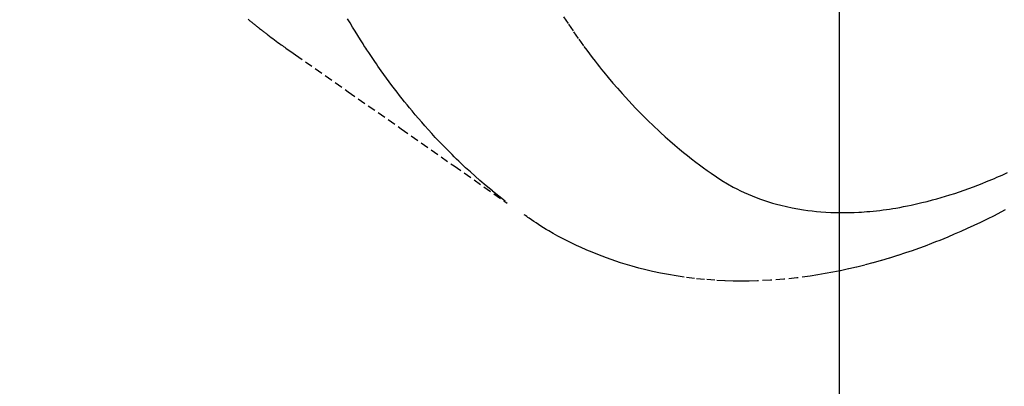
# Model space of a CAD drawing. Units: inches. Extents: x 0 to 26473, y -25 to 8845.
# Drawn here: x 15536 to 15566, y 7117 to 7128 of the extents above; entities that cross this region are included whole.
import ezdxf

# ---------------------------------------------------------------- set-up
doc = ezdxf.new("R2010")
doc.units = ezdxf.units.IN
doc.header["$MEASUREMENT"] = 0
doc.linetypes.add('HIDDEN', pattern=[0.375, 0.25, -0.125])
doc.layers.get('DEFPOINTS').update_dxf_attribs({"color": 146})
doc.layers.add('150-機器', color=8, linetype='Continuous')
doc.layers.add('160-文字', color=254, linetype='Continuous')
doc.styles.add('KH001', font='txt')
doc.dimstyles.new('KH1xx015', dxfattribs={"dimscale": 10, "dimtxt": 3.8, "dimasz": 0.8, "dimexe": 0.3, "dimexo": 1.2, "dimgap": 0.5, "dimtad": 3, "dimdec": 1, "dimdsep": 46, "dimlunit": 6, "dimtxsty": 'KH001', "dimblk": 'DOT', "dimcen": 1, "dimdle": 1, "dimclrd": 256, "dimclre": 256, "dimclrt": 256, "dimadec": 0, "dimazin": 0, "dimtfac": 1, "dimtdec": 1, "dimtix": 1, "dimtmove": 2, "dimatfit": 3, "dimldrblk": 'CLOSEDBLANK', "dimfxl": 1, "dimtolj": 1, "dimtzin": 0, "dimlwd": -1, "dimlwe": -1, "dimarcsym": 0})
doc.dimstyles.new('KH1xx030', dxfattribs={"dimscale": 30, "dimtxt": 2, "dimasz": 0.6, "dimexe": 0.3, "dimexo": 1.2, "dimgap": 0.5, "dimtad": 3, "dimdec": 1, "dimdsep": 46, "dimlunit": 6, "dimtxsty": 'KH001', "dimblk": 'DOT', "dimcen": 1, "dimdle": 1, "dimclrd": 256, "dimclre": 256, "dimclrt": 256, "dimadec": 0, "dimazin": 0, "dimtfac": 1, "dimtdec": 1, "dimtix": 1, "dimtmove": 2, "dimatfit": 3, "dimldrblk": 'CLOSEDBLANK', "dimfxl": 1, "dimtolj": 1, "dimtzin": 0, "dimlwd": -1, "dimlwe": -1, "dimarcsym": 0})

# ---------------------------------------------------------------- blocks, each defined once
blk = doc.blocks.new('F402_H')
at = {"layer": '150-機器', "color": 13, "linetype": 'HIDDEN'}
for points in [[(-201.725, -169.181), (-201.755, -169.206), (-201.775, -169.223), (-201.795, -169.239), (-201.815, -169.256), (-201.836, -169.272), (-201.856, -169.289), (-201.876, -169.305), (-201.896, -169.322), (-201.916, -169.338), (-201.936, -169.355), (-201.957, -169.371), (-201.977, -169.388), (-201.998, -169.404), (-202.008, -169.412), (-202.018, -169.42), (-202.028, -169.428), (-202.039, -169.436), (-202.069, -169.46), (-202.1, -169.484), (-202.131, -169.508), (-202.161, -169.532), (-202.182, -169.548), (-202.202, -169.564), (-202.223, -169.58), (-202.244, -169.596), (-202.264, -169.612), (-202.285, -169.628), (-202.305, -169.643), (-202.326, -169.659), (-202.377, -169.699), (-202.429, -169.738), (-202.482, -169.777), (-202.534, -169.815), (-202.587, -169.853), (-202.64, -169.891), (-202.693, -169.929), (-202.746, -169.967), (-202.782, -169.992), (-202.817, -170.018), (-202.853, -170.043), (-202.889, -170.068), (-202.962, -170.12), (-203.035, -170.171), (-203.108, -170.222), (-203.181, -170.273), (-204.816, -171.416), (-206.451, -172.56), (-208.085, -173.705), (-209.719, -174.851)], [(-209.665, -174.794), (-209.467, -174.636), (-209.269, -174.477), (-209.073, -174.316), (-208.879, -174.152), (-208.731, -174.023), (-208.586, -173.892), (-208.441, -173.76), (-208.299, -173.626), (-208.229, -173.559), (-208.159, -173.492), (-208.09, -173.425), (-208.021, -173.357), (-207.917, -173.254), (-207.814, -173.15), (-207.712, -173.045), (-207.611, -172.939), (-207.502, -172.824), (-207.395, -172.707), (-207.288, -172.59), (-207.183, -172.472), (-207.082, -172.358), (-206.982, -172.242), (-206.883, -172.126), (-206.785, -172.009), (-206.708, -171.916), (-206.632, -171.822), (-206.556, -171.728), (-206.481, -171.634), (-206.401, -171.532), (-206.321, -171.43), (-206.243, -171.327), (-206.165, -171.224), (-206.08, -171.11), (-205.996, -170.996), (-205.913, -170.881), (-205.831, -170.766), (-205.781, -170.695), (-205.731, -170.624), (-205.682, -170.553), (-205.632, -170.482), (-205.57, -170.391), (-205.509, -170.301), (-205.448, -170.209), (-205.387, -170.118), (-205.358, -170.073), (-205.329, -170.029), (-205.3, -169.984), (-205.271, -169.939), (-205.188, -169.81), (-205.107, -169.68), (-205.026, -169.549), (-204.946, -169.418), (-204.87, -169.292), (-204.794, -169.165)], [(-211.466, -169.103), (-211.619, -169.334), (-211.775, -169.563), (-211.934, -169.791), (-212.096, -170.016), (-212.18, -170.131), (-212.265, -170.245), (-212.351, -170.358), (-212.438, -170.471), (-212.505, -170.557), (-212.574, -170.643), (-212.642, -170.728), (-212.712, -170.813), (-212.849, -170.98), (-212.989, -171.146), (-213.13, -171.31), (-213.273, -171.472), (-213.376, -171.585), (-213.479, -171.698), (-213.584, -171.809), (-213.689, -171.919), (-213.795, -172.028), (-213.901, -172.136), (-214.008, -172.242), (-214.116, -172.348), (-214.202, -172.431), (-214.289, -172.514), (-214.377, -172.596), (-214.465, -172.677), (-214.608, -172.806), (-214.753, -172.934), (-214.899, -173.06), (-215.047, -173.184), (-215.172, -173.286), (-215.298, -173.388), (-215.424, -173.488), (-215.552, -173.587), (-215.668, -173.675), (-215.785, -173.762), (-215.904, -173.848), (-216.023, -173.932), (-216.19, -174.046), (-216.361, -174.155), (-216.534, -174.259), (-216.711, -174.358), (-216.823, -174.416), (-216.936, -174.472), (-217.051, -174.526), (-217.166, -174.577), (-217.293, -174.63), (-217.42, -174.68), (-217.548, -174.727), (-217.678, -174.772), (-217.801, -174.812), (-217.925, -174.85), (-218.05, -174.885), (-218.175, -174.918), (-218.35, -174.96), (-218.526, -174.997), (-218.703, -175.03), (-218.88, -175.059), (-219.015, -175.078), (-219.15, -175.094), (-219.285, -175.108), (-219.42, -175.12), (-219.569, -175.131), (-219.719, -175.139), (-219.868, -175.144), (-220.017, -175.146), (-220.161, -175.146), (-220.304, -175.144), (-220.447, -175.139), (-220.591, -175.132), (-220.674, -175.128), (-220.757, -175.122), (-220.84, -175.116), (-220.924, -175.109), (-221.029, -175.099), (-221.135, -175.088), (-221.241, -175.076), (-221.346, -175.062), (-221.442, -175.049), (-221.539, -175.035), (-221.635, -175.02), (-221.731, -175.004), (-221.851, -174.984), (-221.97, -174.961), (-222.089, -174.938), (-222.208, -174.914), (-222.374, -174.877), (-222.54, -174.839), (-222.704, -174.798), (-222.869, -174.755), (-223.003, -174.718), (-223.137, -174.679), (-223.271, -174.64), (-223.405, -174.598), (-223.552, -174.551), (-223.699, -174.502), (-223.845, -174.452), (-223.99, -174.4), (-224.128, -174.349), (-224.264, -174.298), (-224.401, -174.245), (-224.536, -174.19), (-224.617, -174.157), (-224.697, -174.124), (-224.777, -174.091), (-224.857, -174.056), (-225.018, -173.986), (-225.179, -173.913)], [(-225.115, -175.063), (-224.973, -175.137), (-224.766, -175.243), (-224.558, -175.346), (-224.349, -175.448), (-224.139, -175.547), (-223.94, -175.639), (-223.739, -175.728), (-223.538, -175.816), (-223.336, -175.901), (-223.212, -175.952), (-223.088, -176.003), (-222.963, -176.052), (-222.838, -176.101), (-222.637, -176.177), (-222.435, -176.251), (-222.233, -176.323), (-222.029, -176.392), (-221.779, -176.474), (-221.528, -176.552), (-221.276, -176.627), (-221.023, -176.698), (-220.773, -176.765), (-220.521, -176.828), (-220.269, -176.886), (-220.016, -176.941), (-219.784, -176.988), (-219.551, -177.03), (-219.318, -177.07), (-219.084, -177.106), (-218.678, -177.159), (-218.272, -177.202), (-217.864, -177.234), (-217.455, -177.254), (-217.205, -177.26), (-216.954, -177.262), (-216.704, -177.258), (-216.453, -177.251), (-216.137, -177.234), (-215.822, -177.21), (-215.508, -177.179), (-215.195, -177.139), (-214.949, -177.102), (-214.705, -177.06), (-214.461, -177.013), (-214.219, -176.961), (-214.006, -176.911), (-213.794, -176.857), (-213.583, -176.799), (-213.373, -176.738), (-213.228, -176.692), (-213.083, -176.645), (-212.94, -176.596), (-212.797, -176.545), (-212.663, -176.495), (-212.53, -176.443), (-212.398, -176.39), (-212.266, -176.335), (-212.24, -176.324), (-212.214, -176.313), (-212.189, -176.302), (-212.163, -176.291), (-212.015, -176.225), (-211.868, -176.158), (-211.722, -176.088), (-211.577, -176.017), (-211.434, -175.944), (-211.291, -175.869), (-211.15, -175.791), (-211.01, -175.71), (-210.929, -175.662), (-210.848, -175.612), (-210.767, -175.562), (-210.687, -175.511), (-210.616, -175.464), (-210.545, -175.417), (-210.475, -175.369), (-210.405, -175.32), (-210.366, -175.293), (-210.327, -175.265), (-210.289, -175.238), (-210.25, -175.21)]]:
    blk.add_lwpolyline(points, dxfattribs=at)
blk = doc.blocks.new('_Dot')
at = {"color": 0, "linetype": 'ByBlock', "lineweight": -2}
blk.add_line((-0.5, 0), (-1, 0), dxfattribs=at)
at = {"color": 0, "linetype": 'ByBlock', "const_width": 0.5}
blk.add_lwpolyline([(-0.25, 0, 1), (0.25, 0, 1)], format="xyb", close=True, dxfattribs=at)
blk = doc.blocks.new('*D1040')
at = {"layer": 'DEFPOINTS'}
for p, q in [((15560.922, 7285.492), (15560.922, 7041.604)), ((15680.922, 7230.492), (15680.922, 7041.604)), ((15672.922, 7044.604), (15568.922, 7044.604))]:
    blk.add_line(p, q, dxfattribs=at)
at = {"layer": 'DEFPOINTS', "color": 0}
for p in [(15560.922, 7297.492), (15680.922, 7242.492), (15560.922, 7044.604)]:
    blk.add_point(p, dxfattribs=at)
at = {"layer": 'DEFPOINTS', "linetype": 'ByBlock', "xscale": 8, "yscale": 8, "zscale": 8, "rotation": 180}
blk.add_blockref('_Dot', (15560.922, 7044.604), dxfattribs=at)
at = {"layer": 'DEFPOINTS', "linetype": 'ByBlock', "xscale": 8, "yscale": 8, "zscale": 8}
blk.add_blockref('_Dot', (15680.922, 7044.604), dxfattribs=at)
at = {"layer": 'DEFPOINTS', "insert": (15620.922, 7068.604), "char_height": 38, "attachment_point": 5, "style": 'KH001'}
blk.add_mtext('\\A1;120', dxfattribs=at)
blk = doc.blocks.new('_ClosedBlank')
at = {"color": 0, "linetype": 'ByBlock', "lineweight": -2}
for p, q in [((-1, 0.1667), (0, 0)), ((-1, 0.1667), (-1, -0.1667)), ((0, 0), (-1, -0.1667))]:
    blk.add_line(p, q, dxfattribs=at)

msp = doc.modelspace()

# ---------------------------------------------------------------- block references
at = {"layer": '150-機器', "xscale": -1}
msp.add_blockref('F402_H', (15340.937, 7297.628), dxfattribs=at)

# ---------------------------------------------------------------- dimensions: what is measured, and where the dimension line sits
at = {"layer": 'DEFPOINTS'}
dim = msp.add_linear_dim(base=(15560.922, 7044.604), p1=(15680.922, 7242.492), p2=(15560.922, 7297.492), dimstyle='KH1xx015', dxfattribs=at)
dim.commit()
dim.dimension.update_dxf_attribs({"geometry": '*D1040', "text_midpoint": (15620.922, 7068.604)})

# ---------------------------------------------------------------- leaders
at = {"layer": '160-文字', "annotation_type": 0, "has_hookline": 1, "hookline_direction": 1}
for points, text_width in [([(15680.922, 7297.492), (16162.13, 4935.216), (16161.53, 4935.216)], 1009.645), ([(15560.922, 7285.492), (15758.134, 5199.561), (15757.534, 5199.561)], 1266.091)]:
    msp.add_leader(points, dimstyle='KH1xx030', override={"dimgap": 0.5, "dimtad": 1}, dxfattribs=dict(at, text_width=text_width))

doc.saveas('drawing.dxf')
